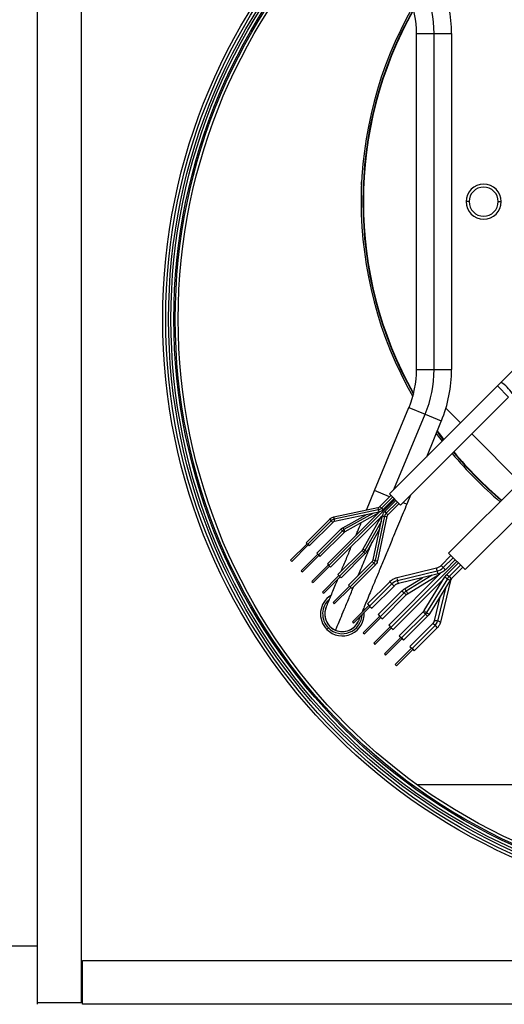
# Model space of a CAD drawing. Units: millimetres. Extents: x 2212 to 2632, y 1937 to 2234.
# Drawn here: x 2241 to 2252, y 2101 to 2124 of the extents above; entities that cross this region are included whole.
import ezdxf

# ---------------------------------------------------------------- set-up
doc = ezdxf.new("R2010")
doc.units = ezdxf.units.MM

msp = doc.modelspace()

# ---------------------------------------------------------------- linework, layer by layer
at = {"color": 7, "linetype": 'Continuous', "lineweight": 25}
for p, q in [((2241.782, 2102.628), (2241.782, 2174.628)), ((2241.782, 2101.328), (2241.782, 2132.595)), ((2242.782, 2132.595), (2242.782, 2101.328)), ((2250.448, 2115.808), (2250.448, 2123.489)), ((2250.848, 2115.808), (2250.848, 2123.489)), ((2251.248, 2123.489), (2251.248, 2115.808)), ((2251.648, 2119.648), (2251.582, 2119.648)), ((2252.315, 2119.648), (2252.382, 2119.648)), ((2252.381, 2115.517), (2253.046, 2116.181)), ((2249.828, 2112.964), (2252.299, 2115.434)), ((2252.299, 2115.434), (2252.381, 2115.517)), ((2252.553, 2115.18), (2252.299, 2115.434)), ((2250.083, 2112.709), (2252.553, 2115.18)), ((2249.488, 2113.04), (2250.276, 2114.94)), ((2251.455, 2114.59), (2251.119, 2114.926)), ((2251.015, 2114.634), (2250.673, 2113.808)), ((2252.808, 2113.237), (2251.709, 2114.336)), ((2251.181, 2111.611), (2253.652, 2114.081)), ((2251.558, 2111.234), (2254.029, 2113.704)), ((2249.305, 2112.597), (2249.488, 2113.04)), ((2249.608, 2112.675), (2249.862, 2112.93)), ((2249.644, 2112.638), (2249.899, 2112.893)), ((2250.083, 2112.709), (2249.828, 2112.964)), ((2250.313, 2112.939), (2250.228, 2112.734)), ((2248.447, 2111.328), (2249.956, 2112.837)), ((2249.936, 2112.857), (2249.681, 2112.602)), ((2249.721, 2112.562), (2249.976, 2112.817)), ((2249.757, 2112.525), (2250.012, 2112.78)), ((2250.049, 2112.743), (2249.794, 2112.489)), ((2248.411, 2111.365), (2249.601, 2112.556)), ((2249.675, 2112.483), (2248.484, 2111.292)), ((2248.555, 2112.438), (2249.567, 2112.653)), ((2249.574, 2112.6), (2248.563, 2112.386)), ((2249.588, 2112.551), (2248.577, 2112.337)), ((2248.761, 2112.191), (2249.294, 2112.489)), ((2249.573, 2112.527), (2248.812, 2112.101)), ((2249.22, 2111.693), (2249.646, 2112.454)), ((2249.25, 2112.465), (2249.257, 2112.481)), ((2249.456, 2111.458), (2249.671, 2112.469)), ((2249.719, 2112.455), (2249.505, 2111.444)), ((2249.772, 2112.448), (2249.557, 2111.436)), ((2247.925, 2111.85), (2248.463, 2112.388)), ((2247.962, 2111.814), (2248.499, 2112.351)), ((2248.536, 2112.315), (2247.998, 2111.777)), ((2248.168, 2111.607), (2248.72, 2112.159)), ((2248.204, 2111.571), (2248.756, 2112.123)), ((2248.793, 2112.086), (2248.241, 2111.534)), ((2249.608, 2112.175), (2249.31, 2111.642)), ((2247.948, 2111.827), (2247.571, 2111.45)), ((2247.975, 2111.8), (2247.598, 2111.423)), ((2247.925, 2111.85), (2247.962, 2111.814)), ((2247.962, 2111.814), (2247.998, 2111.777)), ((2248.191, 2111.585), (2247.813, 2111.207)), ((2248.218, 2111.557), (2247.841, 2111.18)), ((2248.168, 2111.607), (2248.204, 2111.571)), ((2248.204, 2111.571), (2248.241, 2111.534)), ((2248.653, 2111.122), (2249.205, 2111.674)), ((2248.69, 2111.085), (2249.242, 2111.637)), ((2249.278, 2111.601), (2248.726, 2111.049)), ((2251.009, 2111.33), (2251.235, 2111.557)), ((2251.558, 2111.234), (2251.181, 2111.611)), ((2247.571, 2111.45), (2247.598, 2111.423)), ((2248.433, 2111.342), (2248.056, 2110.965)), ((2248.461, 2111.314), (2248.084, 2110.937)), ((2248.411, 2111.365), (2248.447, 2111.328)), ((2248.447, 2111.328), (2248.484, 2111.292)), ((2248.896, 2110.879), (2249.434, 2111.417)), ((2248.933, 2110.843), (2249.47, 2111.38)), ((2249.507, 2111.344), (2248.969, 2110.806)), ((2249.861, 2109.914), (2251.37, 2111.422)), ((2251.059, 2111.281), (2251.285, 2111.507)), ((2251.334, 2111.458), (2251.108, 2111.231)), ((2251.141, 2111.123), (2251.405, 2111.387)), ((2251.191, 2111.074), (2251.455, 2111.337)), ((2247.813, 2111.207), (2247.841, 2111.18)), ((2248.676, 2111.099), (2248.299, 2110.722)), ((2248.653, 2111.122), (2248.69, 2111.085)), ((2249.812, 2109.963), (2251.015, 2111.167)), ((2250.002, 2111.052), (2250.908, 2111.274)), ((2250.918, 2111.202), (2250.012, 2110.98)), ((2250.942, 2111.138), (2250.035, 2110.916)), ((2250.972, 2111.124), (2250.243, 2110.676)), ((2251.504, 2111.288), (2251.24, 2111.024)), ((2248.056, 2110.965), (2248.084, 2110.937)), ((2248.704, 2111.072), (2248.326, 2110.694)), ((2248.69, 2111.085), (2248.726, 2111.049)), ((2248.896, 2110.879), (2248.933, 2110.843)), ((2249.326, 2110.449), (2249.835, 2110.958)), ((2249.376, 2110.399), (2249.885, 2110.909)), ((2251.071, 2111.025), (2249.911, 2109.864)), ((2250.17, 2110.796), (2250.585, 2111.05)), ((2250.624, 2110.296), (2251.098, 2111.069)), ((2251.153, 2111.025), (2250.678, 2110.252)), ((2251.218, 2110.995), (2250.743, 2110.223)), ((2251.226, 2110.983), (2250.994, 2110.032)), ((2248.299, 2110.722), (2248.326, 2110.694)), ((2248.919, 2110.856), (2248.542, 2110.479)), ((2248.946, 2110.829), (2248.569, 2110.452)), ((2248.933, 2110.843), (2248.969, 2110.806)), ((2249.934, 2110.859), (2249.425, 2110.35)), ((2249.569, 2110.206), (2250.116, 2110.753)), ((2249.619, 2110.157), (2250.165, 2110.703)), ((2250.215, 2110.654), (2249.668, 2110.107)), ((2248.542, 2110.479), (2248.569, 2110.452)), ((2249.358, 2110.417), (2248.981, 2110.04)), ((2249.326, 2110.449), (2249.376, 2110.399)), ((2250.858, 2110.066), (2250.998, 2110.637)), ((2249.387, 2110.389), (2249.009, 2110.011)), ((2249.241, 2110.331), (2249.246, 2110.305)), ((2249.376, 2110.399), (2249.425, 2110.35)), ((2249.569, 2110.206), (2249.619, 2110.157)), ((2250.055, 2109.721), (2250.601, 2110.267)), ((2250.104, 2109.671), (2250.651, 2110.218)), ((2248.981, 2110.04), (2249.009, 2110.011)), ((2249.606, 2110.169), (2249.229, 2109.792)), ((2249.635, 2110.141), (2249.257, 2109.763)), ((2249.619, 2110.157), (2249.668, 2110.107)), ((2249.812, 2109.963), (2249.861, 2109.914)), ((2250.7, 2110.168), (2250.154, 2109.622)), ((2250.297, 2109.478), (2250.823, 2110.003)), ((2248.434, 2109.901), (2248.4, 2109.867)), ((2248.471, 2109.937), (2248.469, 2109.936)), ((2249.229, 2109.792), (2249.257, 2109.763)), ((2249.847, 2109.928), (2249.47, 2109.551)), ((2249.875, 2109.9), (2249.498, 2109.523)), ((2249.861, 2109.914), (2249.911, 2109.864)), ((2250.347, 2109.428), (2250.872, 2109.954)), ((2250.922, 2109.904), (2250.396, 2109.379)), ((2249.47, 2109.551), (2249.498, 2109.523)), ((2250.09, 2109.685), (2249.713, 2109.308)), ((2250.119, 2109.656), (2249.742, 2109.279)), ((2250.055, 2109.721), (2250.104, 2109.671)), ((2250.104, 2109.671), (2250.154, 2109.622)), ((2249.713, 2109.308), (2249.742, 2109.279)), ((2250.337, 2109.438), (2249.96, 2109.061)), ((2250.365, 2109.41), (2249.988, 2109.033)), ((2250.297, 2109.478), (2250.347, 2109.428)), ((2250.347, 2109.428), (2250.396, 2109.379)), ((2249.96, 2109.061), (2249.988, 2109.033)), ((2265.77, 2106.315), (2250.459, 2106.315)), ((2241.782, 2102.628), (2238.115, 2102.628)), ((2241.782, 2101.295), (2241.782, 2102.628)), ((2242.815, 2101.295), (2242.815, 2102.295)), ((2242.815, 2102.295), (2273.415, 2102.295)), ((2242.815, 2101.428), (2242.782, 2101.428)), ((2242.782, 2101.328), (2241.782, 2101.328)), ((2273.415, 2101.295), (2242.815, 2101.295))]:
    msp.add_line(p, q, dxfattribs=at)
at = {"color": 8, "linetype": 'Continuous', "lineweight": 25}
for p, q in [((2250.448, 2123.489), (2250.848, 2123.489)), ((2250.848, 2123.489), (2251.248, 2123.489)), ((2250.448, 2115.808), (2250.848, 2115.808)), ((2250.848, 2115.808), (2251.248, 2115.808)), ((2250.276, 2114.94), (2250.645, 2114.787)), ((2249.933, 2113.069), (2250.645, 2114.787)), ((2250.645, 2114.787), (2251.015, 2114.634)), ((2249.831, 2112.898), (2249.488, 2113.04)), ((2249.608, 2112.675), (2249.644, 2112.638)), ((2250.143, 2112.769), (2250.228, 2112.734)), ((2249.462, 2112.525), (2248.79, 2112.148)), ((2249.644, 2112.638), (2249.681, 2112.602)), ((2249.721, 2112.562), (2249.757, 2112.525)), ((2249.757, 2112.525), (2249.794, 2112.489)), ((2248.463, 2112.388), (2248.499, 2112.351)), ((2248.499, 2112.351), (2248.536, 2112.315)), ((2249.644, 2112.343), (2249.267, 2111.671)), ((2248.72, 2112.159), (2248.756, 2112.123)), ((2248.756, 2112.123), (2248.793, 2112.086)), ((2249.242, 2111.637), (2249.205, 2111.674)), ((2249.242, 2111.637), (2249.278, 2111.601)), ((2249.434, 2111.417), (2249.47, 2111.38)), ((2249.47, 2111.38), (2249.507, 2111.344)), ((2251.009, 2111.33), (2251.059, 2111.281)), ((2250.804, 2111.104), (2250.214, 2110.742)), ((2251.059, 2111.281), (2251.108, 2111.231)), ((2251.141, 2111.123), (2251.191, 2111.074)), ((2249.835, 2110.958), (2249.885, 2110.909)), ((2249.885, 2110.909), (2249.934, 2110.859)), ((2251.191, 2111.074), (2251.24, 2111.024)), ((2250.116, 2110.753), (2250.165, 2110.703)), ((2250.165, 2110.703), (2250.215, 2110.654)), ((2251.121, 2110.838), (2250.93, 2110.056)), ((2250.601, 2110.267), (2250.651, 2110.218)), ((2250.651, 2110.218), (2250.7, 2110.168)), ((2250.872, 2109.954), (2250.823, 2110.003)), ((2250.872, 2109.954), (2250.922, 2109.904)), ((2242.815, 2101.548), (2242.782, 2101.548))]:
    msp.add_line(p, q, dxfattribs=at)
at = {"color": 7, "linetype": 'Continuous', "lineweight": 25, "flags": 128}
for points in [[(2251.038, 2114.174), (2250.983, 2114.246), (2250.9, 2114.358)], [(2251.075, 2114.21), (2251.024, 2114.277), (2250.923, 2114.414)]]:
    msp.add_lwpolyline(points, dxfattribs=at)
at = {"color": 8, "linetype": 'Continuous', "lineweight": 25, "flags": 128}
for points in [[(2251.067, 2114.202), (2251.015, 2114.27), (2250.918, 2114.402)], [(2251.215, 2110.99), (2251.223, 2110.987), (2251.226, 2110.983)]]:
    msp.add_lwpolyline(points, dxfattribs=at)
at = {"color": 7, "linetype": 'Continuous', "lineweight": 25}
for radius in [13.467, 13.4, 13.333, 13.28, 13.213, 13.18, 13.113]:
    msp.add_circle((2258.115, 2116.962), radius, dxfattribs=at)
for centre, radius, start, end in [((2248.182, 2123.489), 3.067, 0, 22.5), ((2248.182, 2123.489), 2.667, 0, 22.5), ((2248.182, 2123.489), 2.267, 0, 22.5), ((2258.182, 2119.648), 9, 150.3147, 209.6853), ((2258.182, 2119.648), 8.949, 150.6483, 209.3517), ((2251.982, 2119.648), 0.4, 0, 180), ((2251.982, 2119.648), 0.333, 0, 180), ((2251.982, 2119.648), 0.4, 180, 0), ((2251.982, 2119.648), 0.333, 180, 0), ((2248.182, 2115.808), 2.267, 337.5, 0), ((2248.182, 2115.808), 2.667, 337.5, 0), ((2248.182, 2115.808), 3.067, 337.5, 0), ((2251.925, 2114.806), 0.844, 32.6875, 57.3125), ((2258.182, 2119.648), 9, 219.7725, 229.6737), ((2258.182, 2119.648), 8.949, 219.7425, 229.7005), ((2249.545, 2112.738), 0.141, 282.0021, 315.0178), ((2249.857, 2112.426), 0.141, 134.9822, 167.9979), ((2248.589, 2112.261), 0.127, 102.0021, 135.0178), ((2248.866, 2112.014), 0.155, 119.2602, 135.0107), ((2249.133, 2111.747), 0.155, 314.9893, 330.7398), ((2249.38, 2111.47), 0.127, 314.9822, 347.9979), ((2250.847, 2111.492), 0.299, 283.7935, 315.039), ((2250.076, 2110.718), 0.27, 103.7935, 135.039), ((2251.376, 2110.888), 0.263, 134.9792, 148.4254), ((2248.753, 2110.22), 0.5, 122.2084, 225), ((2250.351, 2110.518), 0.263, 121.5746, 135.0208), ((2248.753, 2110.22), 0.451, 130.6869, 225), ((2248.753, 2110.22), 0.402, 155.9667, 225), ((2248.753, 2110.22), 0.4, 157.4366, 247.5), ((2248.753, 2110.22), 0.5, 225, 3.9014), ((2248.753, 2110.22), 0.451, 225, 358.2796), ((2250.518, 2110.351), 0.188, 314.9792, 328.4254), ((2248.753, 2110.22), 0.402, 225, 335.3924), ((2248.753, 2110.22), 0.4, 247.5, 337.519), ((2250.718, 2110.108), 0.218, 314.961, 346.2065)]:
    msp.add_arc(centre, radius, start, end, dxfattribs=at)
at = {"color": 8, "linetype": 'Continuous', "lineweight": 25}
for centre, radius, start, end in [((2258.182, 2119.648), 8.96, 150.5733, 209.4267), ((2258.182, 2119.648), 8.96, 219.7491, 229.6946), ((2249.731, 2112.649), 0.164, 178.6943, 197.2552), ((2249.748, 2112.624), 0.176, 187.8675, 204.4644), ((2249.743, 2112.629), 0.176, 245.5461, 262.1268), ((2249.763, 2112.578), 0.13, 250.3291, 273.7606), ((2248.718, 2112.434), 0.163, 178.6306, 197.2936), ((2248.737, 2112.41), 0.176, 187.872, 204.4561), ((2248.647, 2112.083), 0.157, 24.6199, 43.373), ((2248.702, 2112.079), 0.112, 11.1074, 38.0807), ((2249.186, 2111.556), 0.141, 54.6631, 76.1298), ((2249.202, 2111.528), 0.157, 46.6136, 65.3872), ((2249.529, 2111.618), 0.176, 245.5439, 262.128), ((2249.549, 2111.567), 0.131, 250.3633, 273.7124), ((2251.06, 2111.257), 0.153, 173.9596, 201.4553), ((2251.074, 2111.222), 0.157, 187.6063, 212.7266), ((2250.153, 2111.036), 0.152, 173.8686, 201.5087), ((2250.167, 2111.001), 0.157, 187.6137, 212.7128), ((2251.213, 2111.156), 0.145, 217.3641, 245.1997), ((2251.227, 2111.102), 0.107, 225.9345, 264.9183), ((2250.082, 2110.681), 0.145, 24.8004, 52.6357), ((2250.137, 2110.667), 0.107, 5.0487, 44.0882), ((2250.739, 2110.384), 0.144, 217.3585, 245.2026), ((2250.753, 2110.329), 0.107, 225.9286, 264.9268), ((2250.874, 2109.914), 0.153, 68.5474, 96.0357), ((2250.909, 2109.9), 0.157, 57.2732, 82.3937)]:
    msp.add_arc(centre, radius, start, end, dxfattribs=at)
at = {"color": 7, "linetype": 'Continuous', "lineweight": 25}
for points, knots in [([(2249.189, 2120.025), (2249.19, 2120.031), (2249.19, 2120.044), (2249.191, 2120.07), (2249.192, 2120.087), (2249.193, 2120.098)], [0, 0, 0, 0, 0.251847, 0.556589, 1, 1, 1, 1]), ([(2250.228, 2112.734), (2250.171, 2112.598), (2250.054, 2112.315), (2249.897, 2111.936), (2249.758, 2111.601), (2249.639, 2111.313), (2249.534, 2111.059), (2249.444, 2110.841), (2249.367, 2110.657), (2249.299, 2110.492), (2249.243, 2110.357), (2249.216, 2110.291), (2249.204, 2110.262)], [0, 0, 0, 0, 0.132475, 0.275012, 0.375352, 0.47963, 0.587604, 0.670898, 0.756071, 0.843069, 0.931874, 1, 1, 1, 1]), ([(2249.567, 2112.653), (2249.572, 2112.654), (2249.587, 2112.658), (2249.6, 2112.668), (2249.608, 2112.675)], [0, 0, 0, 0, 0.353356, 1, 1, 1, 1]), ([(2249.681, 2112.602), (2249.671, 2112.594), (2249.647, 2112.572), (2249.614, 2112.557), (2249.591, 2112.552), (2249.588, 2112.551)], [0, 0, 0, 0, 0.352811, 0.907424, 1, 1, 1, 1]), ([(2249.671, 2112.469), (2249.674, 2112.481), (2249.682, 2112.512), (2249.703, 2112.543), (2249.719, 2112.559), (2249.721, 2112.562)], [0, 0, 0, 0, 0.353025, 0.907861, 1, 1, 1, 1]), ([(2249.794, 2112.489), (2249.79, 2112.485), (2249.78, 2112.473), (2249.775, 2112.457), (2249.772, 2112.448)], [0, 0, 0, 0, 0.353484, 1, 1, 1, 1]), ([(2248.463, 2112.388), (2248.472, 2112.396), (2248.496, 2112.417), (2248.53, 2112.432), (2248.552, 2112.437), (2248.555, 2112.438)], [0, 0, 0, 0, 0.352811, 0.907424, 1, 1, 1, 1]), ([(2248.577, 2112.337), (2248.571, 2112.336), (2248.556, 2112.331), (2248.544, 2112.321), (2248.536, 2112.315)], [0, 0, 0, 0, 0.353356, 1, 1, 1, 1]), ([(2249.066, 2112.02), (2249.078, 2112.05), (2249.117, 2112.143), (2249.158, 2112.243), (2249.186, 2112.31)], [0, 0, 0, 0, 0.3229608, 1, 1, 1, 1]), ([(2248.72, 2112.159), (2248.729, 2112.168), (2248.742, 2112.18), (2248.757, 2112.188), (2248.761, 2112.191)], [0, 0, 0, 0, 0.712877, 1, 1, 1, 1]), ([(2248.812, 2112.101), (2248.807, 2112.098), (2248.8, 2112.094), (2248.795, 2112.088), (2248.793, 2112.086)], [0, 0, 0, 0, 0.7128943, 1, 1, 1, 1]), ([(2248.723, 2111.191), (2248.731, 2111.21), (2248.772, 2111.311), (2248.852, 2111.503), (2248.928, 2111.686), (2248.963, 2111.771)], [0, 0, 0, 0, 0.11245, 0.59011, 1, 1, 1, 1]), ([(2249.205, 2111.674), (2249.209, 2111.678), (2249.215, 2111.684), (2249.219, 2111.691), (2249.22, 2111.693)], [0, 0, 0, 0, 0.7130592, 1, 1, 1, 1]), ([(2249.31, 2111.642), (2249.303, 2111.632), (2249.294, 2111.617), (2249.282, 2111.604), (2249.278, 2111.601)], [0, 0, 0, 0, 0.713117, 1, 1, 1, 1]), ([(2249.434, 2111.417), (2249.437, 2111.421), (2249.448, 2111.433), (2249.453, 2111.448), (2249.456, 2111.458)], [0, 0, 0, 0, 0.3534843, 1, 1, 1, 1]), ([(2249.557, 2111.436), (2249.554, 2111.424), (2249.545, 2111.393), (2249.525, 2111.362), (2249.509, 2111.346), (2249.507, 2111.344)], [0, 0, 0, 0, 0.3530245, 0.9078608, 1, 1, 1, 1]), ([(2250.908, 2111.274), (2250.918, 2111.276), (2250.949, 2111.285), (2250.983, 2111.306), (2251.004, 2111.326), (2251.009, 2111.33)], [0, 0, 0, 0, 0.257467, 0.822653, 1, 1, 1, 1]), ([(2251.108, 2111.231), (2251.096, 2111.22), (2251.062, 2111.19), (2251.006, 2111.157), (2250.96, 2111.143), (2250.942, 2111.138)], [0, 0, 0, 0, 0.25724, 0.701427, 1, 1, 1, 1]), ([(2251.098, 2111.069), (2251.106, 2111.081), (2251.119, 2111.1), (2251.135, 2111.117), (2251.141, 2111.123)], [0, 0, 0, 0, 0.634494, 1, 1, 1, 1]), ([(2248.384, 2110.373), (2248.385, 2110.376), (2248.388, 2110.383), (2248.408, 2110.432), (2248.439, 2110.507), (2248.482, 2110.611), (2248.536, 2110.739), (2248.592, 2110.875), (2248.634, 2110.977), (2248.652, 2111.02)], [0, 0, 0, 0, 0.152518, 0.303209, 0.452337, 0.600112, 0.746692, 0.89217, 1, 1, 1, 1]), ([(2249.835, 2110.958), (2249.848, 2110.969), (2249.881, 2111), (2249.938, 2111.033), (2249.983, 2111.046), (2250.002, 2111.052)], [0, 0, 0, 0, 0.2572395, 0.701427, 1, 1, 1, 1]), ([(2250.035, 2110.916), (2250.026, 2110.913), (2249.995, 2110.904), (2249.961, 2110.884), (2249.94, 2110.864), (2249.934, 2110.859)], [0, 0, 0, 0, 0.257467, 0.822653, 1, 1, 1, 1]), ([(2251.24, 2111.024), (2251.235, 2111.018), (2251.227, 2111.009), (2251.22, 2110.999), (2251.218, 2110.995)], [0, 0, 0, 0, 0.634433, 1, 1, 1, 1]), ([(2251.262, 2111.045), (2251.257, 2111.04), (2251.24, 2111.022), (2251.232, 2110.999), (2251.226, 2110.983)], [0, 0, 0, 0, 0.304215, 1, 1, 1, 1]), ([(2250.116, 2110.753), (2250.127, 2110.763), (2250.144, 2110.779), (2250.163, 2110.791), (2250.17, 2110.796)], [0, 0, 0, 0, 0.633967, 1, 1, 1, 1]), ([(2250.243, 2110.676), (2250.237, 2110.672), (2250.227, 2110.666), (2250.218, 2110.657), (2250.215, 2110.654)], [0, 0, 0, 0, 0.633993, 1, 1, 1, 1]), ([(2250.601, 2110.267), (2250.607, 2110.273), (2250.615, 2110.282), (2250.622, 2110.292), (2250.624, 2110.296)], [0, 0, 0, 0, 0.634433, 1, 1, 1, 1]), ([(2250.743, 2110.223), (2250.735, 2110.21), (2250.722, 2110.191), (2250.706, 2110.175), (2250.7, 2110.168)], [0, 0, 0, 0, 0.634494, 1, 1, 1, 1]), ([(2249.164, 2110.166), (2249.161, 2110.158), (2249.144, 2110.119), (2249.128, 2110.08), (2249.125, 2110.071), (2249.123, 2110.067)], [0, 0, 0, 0, 0.108995, 0.549335, 1, 1, 1, 1]), ([(2250.823, 2110.003), (2250.828, 2110.009), (2250.844, 2110.027), (2250.852, 2110.05), (2250.858, 2110.066)], [0, 0, 0, 0, 0.304215, 1, 1, 1, 1]), ([(2250.994, 2110.032), (2250.99, 2110.018), (2250.978, 2109.98), (2250.952, 2109.936), (2250.928, 2109.911), (2250.922, 2109.904)], [0, 0, 0, 0, 0.303468, 0.808632, 1, 1, 1, 1])]:
    msp.add_open_spline(points, degree=3, knots=knots, dxfattribs=at)
at = {"color": 8, "linetype": 'Continuous', "lineweight": 25}
for points, knots in [([(2249.118, 2111.101), (2249.138, 2111.148), (2249.204, 2111.309), (2249.311, 2111.566), (2249.401, 2111.783), (2249.435, 2111.866)], [0, 0, 0, 0, 0.2002218, 0.6938606, 1, 1, 1, 1]), ([(2248.6, 2109.851), (2248.603, 2109.856), (2248.608, 2109.868), (2248.646, 2109.962), (2248.708, 2110.11), (2248.794, 2110.319), (2248.896, 2110.565), (2248.978, 2110.761), (2249.015, 2110.852)], [0, 0, 0, 0, 0.165864, 0.332822, 0.501834, 0.673734, 0.849169, 1, 1, 1, 1])]:
    msp.add_open_spline(points, degree=3, knots=knots, dxfattribs=at)

doc.saveas('drawing.dxf')
